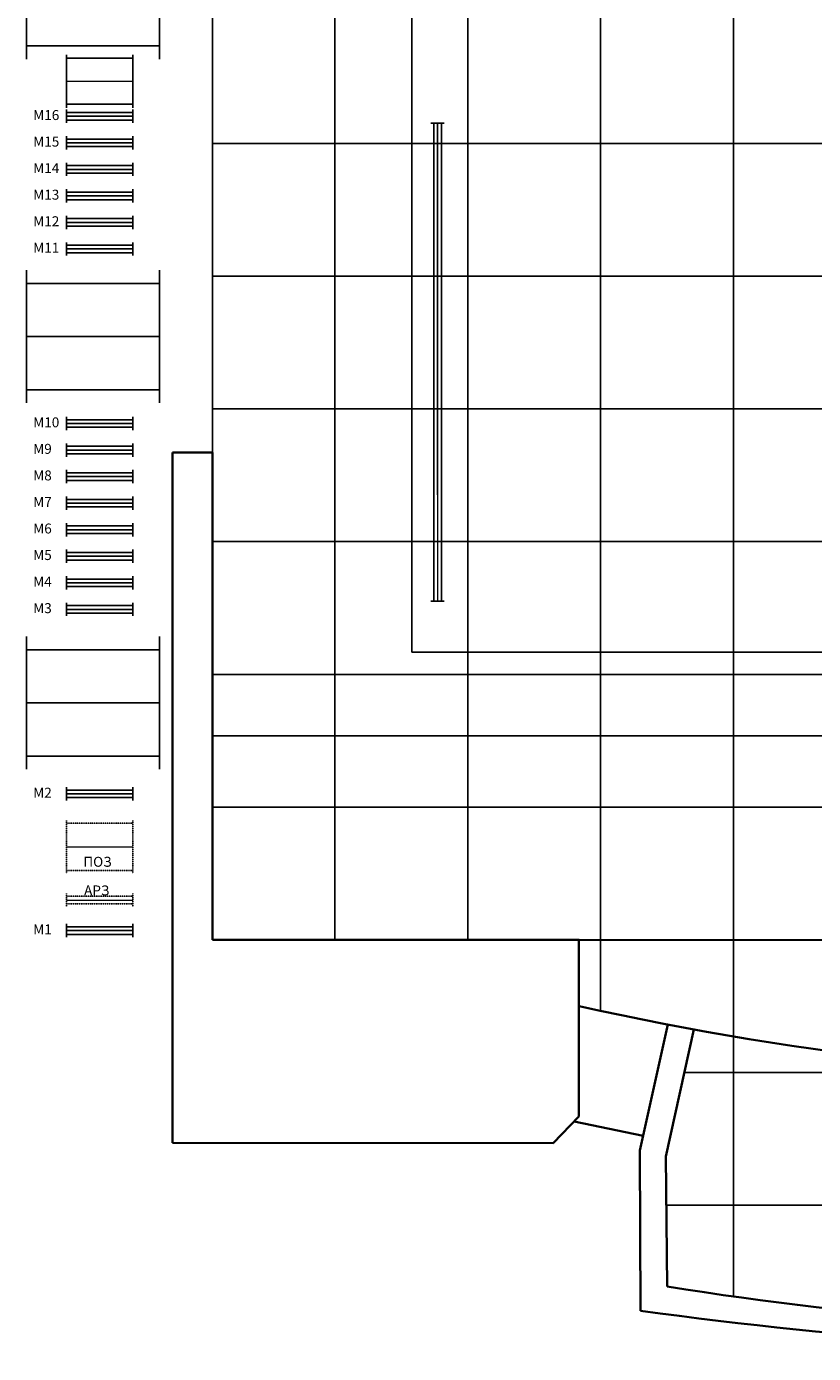
# Model space of a CAD drawing. Units: millimetres. Extents: x -14448 to 11937, y -4448 to 14340.
# Drawn here: x -14448 to -8523, y -4076 to 5921 of the extents above; entities that cross this region are included whole.
import ezdxf

# ---------------------------------------------------------------- set-up
doc = ezdxf.new("R2010")
doc.units = ezdxf.units.MM
doc.header["$MEASUREMENT"] = 0
doc.linetypes.add('ACAD_ISO07W100', pattern=[3, 0, -3])
doc.linetypes.add('HIDDEN2', pattern=[0.1875, 0.125, -0.0625])
for name, color, linetype in [('АРЗ', 7, 'HIDDEN2'), ('боковой штанкет', 7, 'Continuous'), ('Отметки', 7, 'Continuous'), ('переходные мостики', 253, 'ACAD_ISO07W100'), ('ПОЗ', 7, 'HIDDEN2'), ('полетное устройство', 7, 'Continuous'), ('софиты', 7, 'Continuous'), ('штанкеты', 7, 'Continuous')]:
    doc.layers.add(name, color=color, linetype=linetype)
for name, color, linetype, lineweight in [('оси', 20, 'Continuous', 20), ('рамка', 9, 'ACAD_ISO07W100', 9), ('стены', 7, 'Continuous', 35)]:
    doc.layers.add(name, color=color, linetype=linetype, lineweight=lineweight)
doc.styles.get("Standard").update_dxf_attribs({"font": 'romans.shx', "height": 100})

msp = doc.modelspace()

# ---------------------------------------------------------------- linework, layer by layer
at = {"layer": 'АРЗ'}
for p, q in [((-14148.5, -709.6), (-14148.5, -609.6)), ((-14148.5, -631.1), (-13648.5, -631.1)), ((-14148.5, -688.1), (-13648.5, -688.1)), ((-13648.5, -709.6), (-13648.5, -609.6))]:
    msp.add_line(p, q, dxfattribs=at)
at = {"layer": 'боковой штанкет', "lineweight": 25}
for p, q in [((-11403.6, 5192.4), (-11303.6, 5192.4)), ((-11353.6, 5192.4), (-11353.6, 2392.4)), ((-11403.8, 1592.4), (-11303.8, 1592.4))]:
    msp.add_line(p, q, dxfattribs=at)
at = {"layer": 'оси'}
for p, q in [((-14148.5, 5509.4), (-13648.5, 5509.4)), ((-14148.5, 5245.4), (-13648.5, 5245.4)), ((-11353.6, 5192.4), (-11353.6, 1592.4)), ((-14148.5, 5045.4), (-13648.5, 5045.4)), ((-14148.5, 4845.4), (-13648.5, 4845.4)), ((-14148.5, 4645.4), (-13648.5, 4645.4)), ((-14148.5, 4445.4), (-13648.5, 4445.4)), ((-14148.5, 4245.4), (-13648.5, 4245.4)), ((-14448.5, 3585.4), (-13448.5, 3585.4)), ((-14148.5, 2930.4), (-13648.5, 2930.4)), ((-14148.5, 2730.4), (-13648.5, 2730.4)), ((-14148.5, 2530.4), (-13648.5, 2530.4)), ((-14148.5, 2330.4), (-13648.5, 2330.4)), ((-14148.5, 2130.4), (-13648.5, 2130.4)), ((-14148.5, 1930.4), (-13648.5, 1930.4)), ((-14148.5, 1730.4), (-13648.5, 1730.4)), ((-14148.5, 1530.4), (-13648.5, 1530.4)), ((-14448.4, 825.4), (-13448.4, 825.4)), ((-14148.5, 140.4), (-13648.5, 140.4)), ((-14148.5, -259.6), (-13648.5, -259.6)), ((-14148.5, -659.6), (-13648.5, -659.6)), ((-14148.5, -889.6), (-13648.5, -889.6))]:
    msp.add_line(p, q, dxfattribs=at)
at = {"layer": 'оси', "color": 1, "lineweight": 30}
msp.add_line((-10288.4, -959.6), (41.6, -959.7), dxfattribs=at)
at = {"layer": 'оси', "color": 7, "lineweight": 25}
for p, q in [((-9495.5, -1959.6), (-751.6, -1959.7)), ((-9630.8, -2959.6), (-616.3, -2959.7))]:
    msp.add_line(p, q, dxfattribs=at)
at = {"layer": 'переходные мостики', "color": 7, "linetype": 'ByBlock', "lineweight": 25}
for p, q in [((-13048.7, 14040.4), (-13048.4, 577.4)), ((-11548.5, 13210.4), (-11548.4, 1207.4)), ((-11548.4, 1207.4), (1991.6, 1207.4)), ((-13048.4, 577.4), (3491.6, 577.4))]:
    msp.add_line(p, q, dxfattribs=at)
at = {"layer": 'ПОЗ'}
for p, q in [((-14148.5, -59.6), (-14148.5, -459.6)), ((-14148.5, -81.1), (-13648.5, -81.1)), ((-13648.5, -59.6), (-13648.5, -459.6)), ((-14148.5, -438.1), (-13648.5, -438.1))]:
    msp.add_line(p, q, dxfattribs=at)
at = {"layer": 'полетное устройство', "lineweight": 25}
for p, q in [((-14148.5, 5709.4), (-14148.5, 5309.4)), ((-13648.5, 5709.4), (-13648.5, 5309.4)), ((-14148.5, 5683.4), (-13648.5, 5683.4)), ((-14148.5, 5335.4), (-13648.5, 5335.4))]:
    msp.add_line(p, q, dxfattribs=at)
at = {"layer": 'рамка', "color": 7, "linetype": 'ByBlock', "lineweight": 25}
for p, q in [((-12125.9, 14040.4), (-12125.9, -959.6)), ((-11125.9, 14040.4), (-11125.9, -959.6)), ((-10125.9, 14040.4), (-10125.9, -1497.2)), ((-9125.9, 14040.4), (-9125.9, -3646.6)), ((-13048.5, 5040.6), (3491.6, 5040.3)), ((-13048.5, 4040.6), (3491.6, 4040.3)), ((-13048.5, 3040.6), (3491.6, 3040.3)), ((-13048.4, 2040.6), (3491.6, 2040.3)), ((-13048.4, 1040.6), (3491.6, 1040.3)), ((-13048.4, 40.6), (3491.6, 40.3))]:
    msp.add_line(p, q, dxfattribs=at)
at = {"layer": 'софиты'}
for p, q in [((-14448.5, 5675.4), (-14448.5, 6675.4)), ((-13448.5, 5675.4), (-13448.5, 6675.4)), ((-14448.5, 5775.4), (-13448.5, 5775.4)), ((-14448.5, 3085.4), (-14448.5, 4085.4)), ((-13448.5, 3085.4), (-13448.5, 4085.4)), ((-14448.5, 3985.4), (-13448.5, 3985.4)), ((-14448.5, 3585.4), (-13448.5, 3585.4)), ((-14448.5, 3185.4), (-13448.5, 3185.4)), ((-14448.4, 325.4), (-14448.4, 1325.4)), ((-13448.4, 325.4), (-13448.4, 1325.4)), ((-14448.4, 1225.4), (-13448.4, 1225.4)), ((-14448.4, 825.4), (-13448.4, 825.4)), ((-14448.4, 425.4), (-13448.4, 425.4))]:
    msp.add_line(p, q, dxfattribs=at)
at = {"layer": 'софиты', "lineweight": 25}
for p, q in [((-14448.5, 3585.4), (-13648.5, 3585.4)), ((-14448.4, 825.4), (-13648.4, 825.4))]:
    msp.add_line(p, q, dxfattribs=at)
at = {"layer": 'стены'}
for p, q in [((-13348.5, -2490), (-13348.5, 2712.8)), ((-13348.5, 2712.8), (-13047.9, 2712.8)), ((-13048.4, 2712.8), (-13048.4, -959.6)), ((-10288.4, -959.6), (-13048.4, -959.6)), ((-10288.6, -959.4), (-10288.6, -2289.4)), ((-9620.2, -1597.8), (-9830.5, -2547.6)), ((-9423.5, -1634.7), (-9635.2, -2590.8)), ((-10288.6, -2289.4), (-10483.4, -2491.2)), ((-9806.1, -2437.1), (-10326, -2328.1)), ((-10483.4, -2491.2), (-13348.5, -2490)), ((-9830.5, -2547.6), (-9824.8, -3754.7)), ((-9635.2, -2590.8), (-9623.6, -3572.4))]:
    msp.add_line(p, q, dxfattribs=at)
for points in [[(-9623.6, -3572.4, 0.078543), (-623.8, -3572.4, 0.096676)], [(-9824.8, -3754.7, 0.068319), (-422.4, -3754.7, 0.045209)]]:
    msp.add_lwpolyline(points, format="xyb", dxfattribs=at)
msp.add_arc((-5123.4, 21825.9), 23851.4, 257.49363, 282.50637, dxfattribs=at)
at = {"layer": 'штанкеты', "linetype": 'Continuous', "lineweight": 25}
for p, q in [((-14148.5, 5195.4), (-14148.5, 5295.4)), ((-14148.5, 5245.4), (-13648.5, 5245.4)), ((-13648.5, 5195.4), (-13648.5, 5295.4)), ((-14148.5, 4995.4), (-14148.5, 5095.4)), ((-14148.5, 5045.4), (-13648.5, 5045.4)), ((-13648.5, 4995.4), (-13648.5, 5095.4)), ((-14148.5, 4795.4), (-14148.5, 4895.4)), ((-14148.5, 4845.4), (-13648.5, 4845.4)), ((-13648.5, 4795.4), (-13648.5, 4895.4)), ((-14148.5, 4595.4), (-14148.5, 4695.4)), ((-14148.5, 4645.4), (-13648.5, 4645.4)), ((-13648.5, 4595.4), (-13648.5, 4695.4)), ((-14148.5, 4395.4), (-14148.5, 4495.4)), ((-14148.5, 4445.4), (-13648.5, 4445.4)), ((-13648.5, 4395.4), (-13648.5, 4495.4)), ((-14148.5, 4195.4), (-14148.5, 4295.4)), ((-14148.5, 4245.4), (-13648.5, 4245.4)), ((-13648.5, 4195.4), (-13648.5, 4295.4)), ((-14148.5, 2880.4), (-14148.5, 2980.4)), ((-14148.5, 2930.4), (-13648.5, 2930.4)), ((-13648.5, 2880.4), (-13648.5, 2980.4)), ((-14148.5, 2680.4), (-14148.5, 2780.4)), ((-14148.5, 2730.4), (-13648.5, 2730.4)), ((-13648.5, 2680.4), (-13648.5, 2780.4)), ((-14148.5, 2480.4), (-14148.5, 2580.4)), ((-14148.5, 2530.4), (-13648.5, 2530.4)), ((-13648.5, 2480.4), (-13648.5, 2580.4)), ((-14148.5, 2280.4), (-14148.5, 2380.4)), ((-14148.5, 2330.4), (-13648.5, 2330.4)), ((-13648.5, 2280.4), (-13648.5, 2380.4)), ((-14148.5, 2080.4), (-14148.5, 2180.4)), ((-14148.5, 2130.4), (-13648.5, 2130.4)), ((-13648.5, 2080.4), (-13648.5, 2180.4)), ((-14148.5, 1880.4), (-14148.5, 1980.4)), ((-14148.5, 1930.4), (-13648.5, 1930.4)), ((-13648.5, 1880.4), (-13648.5, 1980.4)), ((-14148.5, 1680.4), (-14148.5, 1780.4)), ((-14148.5, 1730.4), (-13648.5, 1730.4)), ((-13648.5, 1680.4), (-13648.5, 1780.4)), ((-14148.5, 1480.4), (-14148.5, 1580.4)), ((-14148.5, 1530.4), (-13648.5, 1530.4)), ((-13648.5, 1480.4), (-13648.5, 1580.4)), ((-14148.5, 90.4), (-14148.5, 190.4)), ((-14148.5, 140.4), (-13648.5, 140.4)), ((-13648.5, 90.4), (-13648.5, 190.4)), ((-14148.5, -939.6), (-14148.5, -839.6)), ((-14148.5, -939.6), (-14148.5, -839.6)), ((-14148.5, -889.6), (-13648.5, -889.6)), ((-14148.5, -889.6), (-13648.5, -889.6)), ((-13648.5, -939.6), (-13648.5, -839.6)), ((-13648.5, -939.6), (-13648.5, -839.6))]:
    msp.add_line(p, q, dxfattribs=at)
at = {"layer": 'штанкеты'}
for p, q in [((-14148.5, 5295.4), (-14148.5, 5195.4)), ((-14148.5, 5273.9), (-13648.5, 5273.9)), ((-14148.5, 5216.9), (-13648.5, 5216.9)), ((-13648.5, 5295.4), (-13648.5, 5195.4)), ((-11382.1, 5192.4), (-11382.1, 1592.4)), ((-11325.1, 5192.4), (-11325.1, 1592.4)), ((-14148.5, 5095.4), (-14148.5, 4995.4)), ((-14148.5, 5073.9), (-13648.5, 5073.9)), ((-14148.5, 5016.9), (-13648.5, 5016.9)), ((-13648.5, 5095.4), (-13648.5, 4995.4)), ((-14148.5, 4895.4), (-14148.5, 4795.4)), ((-14148.5, 4873.9), (-13648.5, 4873.9)), ((-14148.5, 4816.9), (-13648.5, 4816.9)), ((-13648.5, 4895.4), (-13648.5, 4795.4)), ((-14148.5, 4695.4), (-14148.5, 4595.4)), ((-14148.5, 4673.9), (-13648.5, 4673.9)), ((-14148.5, 4616.9), (-13648.5, 4616.9)), ((-13648.5, 4695.4), (-13648.5, 4595.4)), ((-14148.5, 4495.4), (-14148.5, 4395.4)), ((-14148.5, 4473.9), (-13648.5, 4473.9)), ((-14148.5, 4416.9), (-13648.5, 4416.9)), ((-13648.5, 4495.4), (-13648.5, 4395.4)), ((-14148.5, 4295.4), (-14148.5, 4195.4)), ((-14148.5, 4273.9), (-13648.5, 4273.9)), ((-14148.5, 4216.9), (-13648.5, 4216.9)), ((-13648.5, 4295.4), (-13648.5, 4195.4)), ((-14148.5, 2980.4), (-14148.5, 2880.4)), ((-14148.5, 2958.9), (-13648.5, 2958.9)), ((-14148.5, 2901.9), (-13648.5, 2901.9)), ((-13648.5, 2980.4), (-13648.5, 2880.4)), ((-14148.5, 2780.4), (-14148.5, 2680.4)), ((-14148.5, 2758.9), (-13648.5, 2758.9)), ((-14148.5, 2701.9), (-13648.5, 2701.9)), ((-13648.5, 2780.4), (-13648.5, 2680.4)), ((-14148.5, 2580.4), (-14148.5, 2480.4)), ((-14148.5, 2558.9), (-13648.5, 2558.9)), ((-14148.5, 2501.9), (-13648.5, 2501.9)), ((-13648.5, 2580.4), (-13648.5, 2480.4)), ((-14148.5, 2380.4), (-14148.5, 2280.4)), ((-14148.5, 2358.9), (-13648.5, 2358.9)), ((-14148.5, 2301.9), (-13648.5, 2301.9)), ((-13648.5, 2380.4), (-13648.5, 2280.4)), ((-14148.5, 2180.4), (-14148.5, 2080.4)), ((-14148.5, 2158.9), (-13648.5, 2158.9)), ((-14148.5, 2101.9), (-13648.5, 2101.9)), ((-13648.5, 2180.4), (-13648.5, 2080.4)), ((-14148.5, 1980.4), (-14148.5, 1880.4)), ((-14148.5, 1958.9), (-13648.5, 1958.9)), ((-14148.5, 1901.9), (-13648.5, 1901.9)), ((-13648.5, 1980.4), (-13648.5, 1880.4)), ((-14148.5, 1780.4), (-14148.5, 1680.4)), ((-14148.5, 1758.9), (-13648.5, 1758.9)), ((-14148.5, 1701.9), (-13648.5, 1701.9)), ((-13648.5, 1780.4), (-13648.5, 1680.4)), ((-14148.5, 1580.4), (-14148.5, 1480.4)), ((-14148.5, 1558.9), (-13648.5, 1558.9)), ((-14148.5, 1501.9), (-13648.5, 1501.9)), ((-13648.5, 1580.4), (-13648.5, 1480.4)), ((-14148.5, 190.4), (-14148.5, 90.4)), ((-14148.5, 168.9), (-13648.5, 168.9)), ((-14148.5, 111.9), (-13648.5, 111.9)), ((-13648.5, 190.4), (-13648.5, 90.4)), ((-14148.5, -839.6), (-14148.5, -939.6)), ((-14148.5, -861.1), (-13648.5, -861.1)), ((-13648.5, -839.6), (-13648.5, -939.6)), ((-14148.5, -918.1), (-13648.5, -918.1))]:
    msp.add_line(p, q, dxfattribs=at)

# ---------------------------------------------------------------- texts
at = {"layer": 'АРЗ'}
msp.add_text('АРЗ', height=75, dxfattribs=at).set_placement((-14015.3, -624.9))
at = {"layer": 'Отметки'}
for s, p in [('М16', (-14398.5, 5216.9)), ('М15', (-14398.5, 5016.9)), ('М14', (-14398.5, 4816.9)), ('М13', (-14398.5, 4616.9)), ('М12', (-14398.5, 4416.9)), ('М11', (-14398.5, 4216.9)), ('М10', (-14398.5, 2901.9)), ('М9', (-14398.5, 2701.9)), ('М8', (-14398.5, 2501.9)), ('М7', (-14398.5, 2301.9)), ('М6', (-14398.5, 2101.9)), ('М5', (-14398.5, 1901.9)), ('М4', (-14398.5, 1701.9)), ('М3', (-14398.5, 1501.9)), ('М2', (-14398.5, 111.9)), ('М1', (-14398.5, -918.1))]:
    msp.add_text(s, height=75, dxfattribs=at).set_placement(p)
at = {"layer": 'ПОЗ'}
msp.add_text('ПОЗ', height=75, dxfattribs=at).set_placement((-14020.9, -409))

doc.saveas('drawing.dxf')
